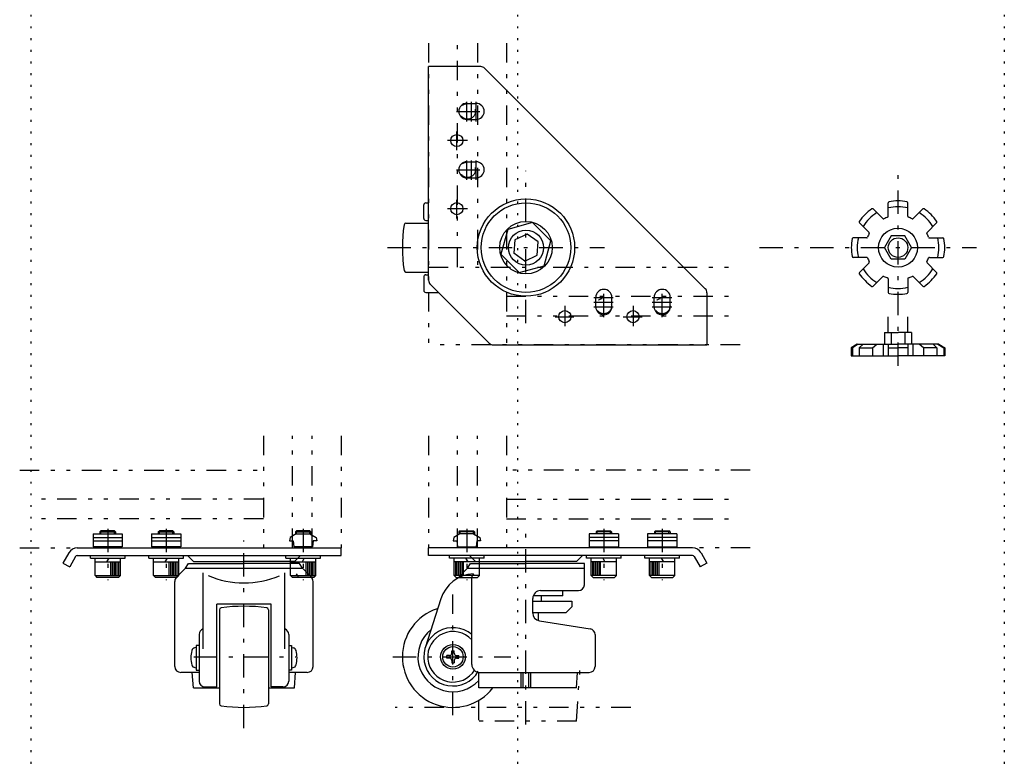
# Model space of a CAD drawing. Extents: x -6 to 4600, y 0 to 2811.
# Drawn here: x -6 to 500, y 1168 to 1547 of the extents above; entities that cross this region are included whole.
import ezdxf

# ---------------------------------------------------------------- set-up
doc = ezdxf.new("R2010")
doc.units = 0
doc.header["$LTSCALE"] = 2
doc.header["$MEASUREMENT"] = 0
for name, pattern in [('CENTER', [13, 6, -3, 1, -3]), ('HIDDEN', [3, 0.5, -2.5]), ('PHANTOM', [16, 5, -3, 1, -3, 1, -3])]:
    doc.linetypes.add(name, pattern=pattern)
for name, color, linetype in [('0-1', 7, 'CONTINUOUS'), ('0-2', 7, 'CONTINUOUS'), ('F-F_J_ADD', 7, 'CONTINUOUS')]:
    doc.layers.add(name, color=color, linetype=linetype)

msp = doc.modelspace()

# ---------------------------------------------------------------- linework, layer by layer
at = {"layer": '0-1', "color": 7, "linetype": 'CONTINUOUS'}
for p, q in [((231.03, 1522.36), (204.27, 1522.36)), ((204.27, 1412.61), (204.27, 1522.36)), ((346.39, 1408.24), (233.15, 1521.48)), ((223.87, 1503.51), (228.67, 1503.51)), ((223.87, 1495.21), (228.67, 1495.21)), ((223.87, 1473.51), (228.67, 1473.51)), ((223.87, 1465.21), (228.67, 1465.21)), ((202.77, 1452.36), (204.27, 1452.36)), ((440.41, 1445.45), (440.41, 1452.43)), ((450.41, 1445.45), (450.41, 1452.43)), ((201.77, 1444.36), (201.77, 1451.36)), ((437.57, 1444.27), (432.64, 1449.21)), ((453.25, 1444.27), (458.18, 1449.21)), ((192.63, 1441.91), (204.27, 1441.91)), ((202.77, 1443.36), (204.27, 1443.36)), ((430.5, 1437.2), (425.56, 1442.14)), ((460.32, 1437.2), (465.25, 1442.14)), ((248.59, 1433.34), (247.99, 1426.43)), ((429.32, 1434.36), (422.34, 1434.36)), ((441.95, 1435.36), (438.48, 1429.36)), ((461.5, 1434.36), (468.47, 1434.36)), ((253.67, 1422.46), (247.99, 1426.43)), ((441.95, 1423.36), (438.48, 1429.36)), ((452.34, 1429.36), (448.87, 1423.36)), ((429.32, 1424.36), (422.34, 1424.36)), ((430.5, 1421.52), (425.56, 1416.59)), ((448.87, 1423.36), (441.95, 1423.36)), ((460.32, 1421.52), (465.25, 1416.59)), ((461.5, 1424.36), (468.47, 1424.36)), ((192.63, 1416.81), (204.27, 1416.81)), ((201.77, 1414.36), (201.77, 1407.36)), ((202.77, 1415.36), (204.27, 1415.36)), ((437.57, 1414.45), (432.64, 1409.52)), ((440.41, 1413.28), (440.41, 1406.3)), ((450.41, 1413.28), (450.41, 1406.3)), ((453.25, 1414.45), (458.18, 1409.52)), ((202.77, 1406.36), (209.27, 1406.36)), ((205.15, 1410.48), (235.39, 1380.24)), ((290.12, 1398.96), (290.12, 1403.76)), ((298.42, 1398.96), (298.42, 1403.76)), ((320.12, 1398.96), (320.12, 1403.76)), ((328.42, 1398.96), (328.42, 1403.76)), ((347.27, 1406.12), (347.27, 1379.36)), ((440.41, 1385.65), (440.41, 1393.76)), ((450.41, 1385.65), (450.41, 1393.76)), ((438.48, 1385.65), (445.41, 1385.65)), ((438.48, 1385.65), (438.48, 1379.65)), ((441.95, 1385.65), (441.95, 1379.65)), ((452.34, 1385.65), (445.41, 1385.65)), ((448.87, 1385.65), (448.87, 1379.65)), ((452.34, 1385.65), (452.34, 1379.65)), ((237.51, 1379.36), (347.27, 1379.36)), ((424.41, 1379.65), (421.41, 1377.92)), ((421.41, 1377.92), (421.94, 1377.92)), ((421.41, 1377.92), (421.41, 1373.65)), ((424.94, 1379.65), (421.94, 1377.92)), ((421.94, 1377.92), (421.94, 1373.65)), ((424.41, 1379.65), (445.41, 1379.65)), ((425.42, 1377.92), (427.45, 1379.65)), ((425.42, 1377.92), (432.35, 1377.92)), ((425.42, 1377.92), (425.42, 1373.65)), ((432.35, 1377.92), (434.52, 1379.65)), ((432.35, 1377.92), (432.35, 1373.65)), ((437.83, 1379.65), (437.83, 1373.65)), ((440.41, 1379.65), (440.41, 1373.65)), ((440.41, 1377.92), (445.41, 1377.92)), ((466.41, 1379.65), (445.41, 1379.65)), ((450.41, 1377.92), (445.41, 1377.92)), ((450.41, 1379.65), (450.41, 1373.65)), ((452.99, 1379.65), (452.99, 1373.65)), ((458.47, 1377.92), (456.3, 1379.65)), ((465.4, 1377.92), (458.47, 1377.92)), ((458.47, 1377.92), (458.47, 1373.65)), ((465.4, 1377.92), (463.37, 1379.65)), ((465.4, 1377.92), (465.4, 1373.65)), ((465.88, 1379.65), (468.88, 1377.92)), ((466.41, 1379.65), (469.41, 1377.92)), ((469.41, 1377.92), (468.88, 1377.92)), ((468.88, 1377.92), (468.88, 1373.65)), ((469.41, 1377.92), (469.41, 1373.65)), ((421.41, 1373.65), (445.41, 1373.65)), ((469.41, 1373.65), (445.41, 1373.65)), ((31.9, 1282.24), (46.9, 1282.24)), ((31.9, 1282.24), (31.9, 1275.64)), ((31.9, 1280.41), (46.9, 1280.41)), ((46.9, 1282.24), (46.9, 1275.64)), ((61.9, 1282.24), (76.9, 1282.24)), ((61.9, 1282.24), (61.9, 1275.64)), ((61.9, 1280.41), (76.9, 1280.41)), ((76.9, 1282.24), (76.9, 1275.64)), ((136.3, 1282.24), (133.12, 1280.41)), ((136.3, 1282.24), (143.3, 1282.24)), ((143.3, 1282.24), (146.48, 1280.41)), ((220.37, 1282.24), (217.19, 1280.41)), ((227.37, 1282.24), (220.37, 1282.24)), ((227.37, 1282.24), (230.55, 1280.41)), ((286.77, 1282.24), (286.77, 1275.64)), ((301.77, 1282.24), (286.77, 1282.24)), ((301.77, 1280.41), (286.77, 1280.41)), ((301.77, 1282.24), (301.77, 1275.64)), ((316.77, 1282.24), (316.77, 1275.64)), ((331.77, 1282.24), (316.77, 1282.24)), ((331.77, 1280.41), (316.77, 1280.41)), ((331.77, 1282.24), (331.77, 1275.64)), ((23.79, 1275.04), (159.4, 1275.04)), ((31.9, 1278.64), (46.9, 1278.64)), ((46.9, 1275.64), (31.9, 1275.64)), ((61.9, 1278.64), (76.9, 1278.64)), ((76.9, 1275.64), (61.9, 1275.64)), ((134.71, 1278.64), (134.98, 1275.64)), ((144.63, 1275.64), (134.98, 1275.64)), ((144.89, 1278.64), (144.63, 1275.64)), ((159.4, 1271.04), (159.4, 1275.04)), ((204.27, 1271.04), (204.27, 1275.04)), ((339.88, 1275.04), (204.27, 1275.04)), ((218.78, 1278.64), (219.04, 1275.64)), ((219.04, 1275.64), (228.69, 1275.64)), ((228.96, 1278.64), (228.69, 1275.64)), ((301.77, 1278.64), (286.77, 1278.64)), ((286.77, 1275.64), (301.77, 1275.64)), ((331.77, 1278.64), (316.77, 1278.64)), ((316.77, 1275.64), (331.77, 1275.64)), ((19.46, 1272.54), (16.4, 1267.24)), ((22.93, 1270.54), (19.87, 1265.24)), ((23.79, 1271.04), (159.4, 1271.04)), ((80.4, 1271.04), (83.4, 1268.04)), ((138.4, 1271.04), (135.4, 1268.04)), ((339.88, 1271.04), (204.27, 1271.04)), ((225.27, 1271.04), (228.27, 1268.04)), ((283.27, 1271.04), (280.27, 1268.04)), ((340.75, 1270.54), (343.81, 1265.24)), ((344.21, 1272.54), (347.27, 1267.24)), ((16.4, 1267.24), (19.87, 1265.24)), ((74.78, 1259.92), (79.4, 1264.54)), ((79.4, 1264.54), (139.4, 1264.54)), ((83.4, 1268.04), (109.4, 1268.04)), ((135.4, 1268.04), (109.4, 1268.04)), ((144.02, 1259.92), (139.4, 1264.54)), ((219.03, 1259.3), (224.27, 1264.54)), ((224.27, 1264.54), (284.27, 1264.54)), ((228.27, 1268.04), (254.27, 1268.04)), ((280.27, 1268.04), (254.27, 1268.04)), ((347.27, 1267.24), (343.81, 1265.24)), ((88.4, 1223.11), (88.4, 1262.13)), ((130.4, 1223.11), (130.4, 1262.13)), ((226.44, 1215.04), (226.44, 1259.59)), ((73.9, 1214.04), (73.9, 1257.8)), ((144.9, 1214.04), (144.9, 1257.8)), ((273.27, 1250.33), (257.98, 1250.33)), ((261.77, 1253.04), (281.27, 1253.04)), ((262.27, 1247.68), (262.27, 1250.33)), ((273.27, 1250.33), (273.27, 1253.04)), ((123.4, 1246.04), (95.4, 1246.04)), ((210.54, 1248.81), (202.48, 1223.61)), ((257.77, 1241.47), (257.77, 1249.04)), ((96.85, 1243.18), (96.85, 1194.9)), ((121.95, 1243.18), (121.95, 1194.9)), ((274.67, 1241.6), (257.77, 1241.6)), ((260.48, 1241.6), (260.48, 1237.68)), ((261.15, 1237.51), (287.23, 1233.44)), ((86.4, 1230.54), (86.4, 1206.54)), ((132.4, 1230.54), (132.4, 1206.54)), ((289.77, 1230.47), (289.77, 1214.04)), ((86.4, 1211.04), (76.9, 1211.04)), ((83.4, 1203.04), (82.87, 1211.04)), ((141.9, 1211.04), (132.4, 1211.04)), ((135.4, 1203.04), (135.94, 1211.04)), ((230.02, 1203.04), (230.02, 1211.04)), ((230.44, 1211.04), (286.77, 1211.04)), ((251.83, 1203.04), (251.83, 1211.04)), ((252.77, 1203.04), (252.77, 1211.04)), ((255.77, 1203.04), (255.77, 1211.04)), ((256.71, 1203.04), (256.71, 1211.04)), ((280.27, 1203.04), (280.8, 1211.04)), ((83.4, 1203.04), (96.85, 1203.04)), ((121.95, 1203.04), (135.4, 1203.04)), ((280.27, 1203.04), (230.02, 1203.04))]:
    msp.add_line(p, q, dxfattribs=at)
at = {"layer": '0-1', "color": 4, "linetype": 'CENTER'}
for p, q in [((223.87, 1494.24), (223.87, 1504.21)), ((226.27, 1494.24), (226.27, 1504.21)), ((228.67, 1494.24), (228.67, 1504.21)), ((218.58, 1499.36), (233.71, 1499.36)), ((218.77, 1479.37), (218.77, 1488.97)), ((224.29, 1484.36), (213.95, 1484.36)), ((223.87, 1464.24), (223.87, 1474.21)), ((226.27, 1464.24), (226.27, 1474.21)), ((228.67, 1464.24), (228.67, 1474.21)), ((218.58, 1469.36), (233.71, 1469.36)), ((254.27, 1390.59), (254.27, 1468.9)), ((445.41, 1368.66), (445.41, 1468.9)), ((218.77, 1444.37), (218.77, 1453.97)), ((224.29, 1449.36), (213.95, 1449.36)), ((183.13, 1429.36), (294.54, 1429.36)), ((374.27, 1429.36), (485.68, 1429.36)), ((294.27, 1393.68), (294.27, 1408.8)), ((324.27, 1393.68), (324.27, 1408.8)), ((289.14, 1403.76), (299.12, 1403.76)), ((289.14, 1401.36), (299.12, 1401.36)), ((319.14, 1403.76), (329.12, 1403.76)), ((319.14, 1401.36), (329.12, 1401.36)), ((274.27, 1399.38), (274.27, 1389.05)), ((289.14, 1398.96), (299.12, 1398.96)), ((309.27, 1399.38), (309.27, 1389.05)), ((319.14, 1398.96), (329.12, 1398.96)), ((269.27, 1393.86), (278.88, 1393.86)), ((304.27, 1393.86), (313.88, 1393.86)), ((39.4, 1284.83), (39.4, 1258.49)), ((69.4, 1284.83), (69.4, 1258.49)), ((139.8, 1284.83), (139.8, 1258.49)), ((223.87, 1284.83), (223.87, 1258.49)), ((254.27, 1184.32), (254.27, 1287.55)), ((294.27, 1284.83), (294.27, 1258.49)), ((324.27, 1284.83), (324.27, 1258.49)), ((109.4, 1182.33), (109.4, 1278.78)), ((216.77, 1189.06), (216.77, 1251.01)), ((83.63, 1219.04), (136.09, 1219.04)), ((185.94, 1219.04), (246.53, 1219.04))]:
    msp.add_line(p, q, dxfattribs=at)
at = {"layer": '0-1', "color": 2, "linetype": 'CONTINUOUS'}
for p, q in [((35.4, 1283.26), (35.95, 1283.81)), ((35.4, 1283.26), (35.4, 1282.24)), ((35.4, 1283.26), (43.4, 1283.26)), ((42.85, 1283.81), (35.95, 1283.81)), ((42.85, 1283.81), (43.4, 1283.26)), ((43.4, 1283.26), (43.4, 1282.24)), ((65.4, 1283.26), (65.95, 1283.81)), ((65.4, 1283.26), (65.4, 1282.24)), ((65.4, 1283.26), (73.4, 1283.26)), ((72.85, 1283.81), (65.95, 1283.81)), ((72.85, 1283.81), (73.4, 1283.26)), ((73.4, 1283.26), (73.4, 1282.24)), ((135.8, 1283.26), (136.35, 1283.81)), ((135.8, 1283.26), (135.8, 1281.95)), ((135.8, 1283.26), (143.8, 1283.26)), ((143.25, 1283.81), (136.35, 1283.81)), ((143.25, 1283.81), (143.8, 1283.26)), ((143.8, 1283.26), (143.8, 1281.95)), ((220.42, 1283.81), (219.87, 1283.26)), ((219.87, 1283.26), (219.87, 1281.95)), ((227.87, 1283.26), (219.87, 1283.26)), ((220.42, 1283.81), (227.32, 1283.81)), ((227.87, 1283.26), (227.32, 1283.81)), ((227.87, 1283.26), (227.87, 1281.95)), ((290.82, 1283.81), (290.27, 1283.26)), ((290.27, 1283.26), (290.27, 1282.24)), ((298.27, 1283.26), (290.27, 1283.26)), ((290.82, 1283.81), (297.72, 1283.81)), ((298.27, 1283.26), (297.72, 1283.81)), ((298.27, 1283.26), (298.27, 1282.24)), ((320.82, 1283.81), (320.27, 1283.26)), ((320.27, 1283.26), (320.27, 1282.24)), ((328.27, 1283.26), (320.27, 1283.26)), ((320.82, 1283.81), (327.72, 1283.81)), ((328.27, 1283.26), (327.72, 1283.81)), ((328.27, 1283.26), (328.27, 1282.24)), ((35.4, 1275.64), (35.4, 1275.04)), ((43.4, 1275.64), (43.4, 1275.04)), ((65.4, 1275.64), (65.4, 1275.04)), ((73.4, 1275.64), (73.4, 1275.04)), ((135.8, 1275.64), (135.8, 1275.04)), ((143.8, 1275.64), (143.8, 1275.04)), ((219.87, 1275.64), (219.87, 1275.04)), ((227.87, 1275.64), (227.87, 1275.04)), ((290.27, 1275.64), (290.27, 1275.04)), ((298.27, 1275.64), (298.27, 1275.04)), ((320.27, 1275.64), (320.27, 1275.04)), ((328.27, 1275.64), (328.27, 1275.04)), ((30.51, 1269.81), (30.51, 1271.04)), ((30.51, 1269.81), (48.3, 1269.81)), ((32.9, 1260.81), (32.9, 1269.81)), ((39.98, 1269.81), (38.83, 1267.81)), ((45.9, 1260.81), (45.9, 1269.81)), ((48.3, 1269.81), (48.3, 1271.04)), ((60.51, 1269.81), (60.51, 1271.04)), ((60.51, 1269.81), (78.3, 1269.81)), ((62.9, 1260.81), (62.9, 1269.81)), ((69.98, 1269.81), (68.83, 1267.81)), ((75.9, 1260.81), (75.9, 1269.81)), ((78.3, 1269.81), (78.3, 1271.04)), ((130.91, 1269.81), (130.91, 1271.04)), ((130.91, 1269.81), (148.7, 1269.81)), ((133.3, 1260.81), (133.3, 1269.81)), ((140.38, 1269.81), (139.23, 1267.81)), ((146.3, 1260.81), (146.3, 1269.81)), ((148.7, 1269.81), (148.7, 1271.04)), ((214.97, 1269.81), (214.97, 1271.04)), ((232.76, 1269.81), (214.97, 1269.81)), ((217.37, 1260.81), (217.37, 1269.81)), ((223.29, 1269.81), (224.45, 1267.81)), ((230.37, 1260.81), (230.37, 1269.81)), ((232.76, 1269.81), (232.76, 1271.04)), ((285.37, 1269.81), (285.37, 1271.04)), ((303.16, 1269.81), (285.37, 1269.81)), ((287.77, 1260.81), (287.77, 1269.81)), ((293.69, 1269.81), (294.85, 1267.81)), ((300.77, 1260.81), (300.77, 1269.81)), ((303.16, 1269.81), (303.16, 1271.04)), ((315.37, 1269.81), (315.37, 1271.04)), ((333.16, 1269.81), (315.37, 1269.81)), ((317.77, 1260.81), (317.77, 1269.81)), ((323.69, 1269.81), (324.85, 1267.81)), ((330.77, 1260.81), (330.77, 1269.81)), ((333.16, 1269.81), (333.16, 1271.04)), ((32.9, 1267.81), (45.9, 1267.81)), ((62.9, 1267.81), (75.9, 1267.81)), ((133.3, 1267.81), (146.3, 1267.81)), ((230.37, 1267.81), (217.37, 1267.81)), ((300.77, 1267.81), (287.77, 1267.81)), ((330.77, 1267.81), (317.77, 1267.81)), ((32.9, 1260.81), (45.9, 1260.81)), ((32.9, 1260.81), (33.9, 1259.81)), ((44.9, 1259.81), (33.9, 1259.81)), ((44.9, 1259.81), (45.9, 1260.81)), ((62.9, 1260.81), (75.9, 1260.81)), ((62.9, 1260.81), (63.9, 1259.81)), ((74.9, 1259.81), (63.9, 1259.81)), ((74.9, 1259.81), (75.9, 1260.81)), ((133.3, 1260.81), (146.3, 1260.81)), ((133.3, 1260.81), (134.3, 1259.81)), ((145.3, 1259.81), (134.3, 1259.81)), ((145.3, 1259.81), (146.3, 1260.81)), ((230.37, 1260.81), (217.37, 1260.81)), ((218.37, 1259.81), (217.37, 1260.81)), ((218.37, 1259.81), (229.37, 1259.81)), ((230.37, 1260.81), (229.37, 1259.81)), ((300.77, 1260.81), (287.77, 1260.81)), ((288.77, 1259.81), (287.77, 1260.81)), ((288.77, 1259.81), (299.77, 1259.81)), ((300.77, 1260.81), (299.77, 1259.81)), ((330.77, 1260.81), (317.77, 1260.81)), ((318.77, 1259.81), (317.77, 1260.81)), ((318.77, 1259.81), (329.77, 1259.81)), ((330.77, 1260.81), (329.77, 1259.81)), ((86.4, 1224.89), (84.9, 1224.89)), ((84.9, 1224.89), (84.9, 1212.19)), ((132.4, 1224.89), (133.9, 1224.89)), ((133.9, 1224.89), (133.9, 1212.19)), ((84.9, 1223.79), (84.06, 1223.6)), ((133.9, 1223.79), (134.74, 1223.6)), ((214.91, 1219.66), (213.67, 1219.66)), ((213.67, 1218.42), (213.67, 1219.66)), ((216.15, 1220.9), (216.15, 1222.14)), ((216.15, 1222.14), (217.39, 1222.14)), ((217.39, 1220.9), (217.39, 1222.14)), ((218.63, 1219.66), (219.87, 1219.66)), ((219.87, 1218.42), (219.87, 1219.66)), ((214.91, 1218.42), (213.67, 1218.42)), ((216.15, 1217.18), (216.15, 1215.94)), ((216.15, 1215.94), (217.39, 1215.94)), ((217.39, 1217.18), (217.39, 1215.94)), ((218.63, 1218.42), (219.87, 1218.42)), ((84.9, 1213.29), (84.06, 1213.48)), ((84.9, 1212.19), (86.4, 1212.19)), ((133.9, 1212.19), (132.4, 1212.19)), ((133.9, 1213.29), (134.74, 1213.48))]:
    msp.add_line(p, q, dxfattribs=at)
at = {"layer": '0-1', "color": 4, "linetype": 'CONTINUOUS'}
for p, q in [((35.95, 1282.24), (35.95, 1283.81)), ((42.85, 1282.24), (42.85, 1283.81)), ((65.95, 1282.24), (65.95, 1283.81)), ((72.85, 1282.24), (72.85, 1283.81)), ((136.35, 1282.24), (136.35, 1283.81)), ((143.25, 1282.24), (143.25, 1283.81)), ((220.42, 1282.24), (220.42, 1283.81)), ((227.32, 1282.24), (227.32, 1283.81)), ((290.82, 1282.24), (290.82, 1283.81)), ((297.72, 1282.24), (297.72, 1283.81)), ((320.82, 1282.24), (320.82, 1283.81)), ((327.72, 1282.24), (327.72, 1283.81)), ((35.95, 1275.04), (35.95, 1275.64)), ((42.85, 1275.04), (42.85, 1275.64)), ((65.95, 1275.04), (65.95, 1275.64)), ((72.85, 1275.04), (72.85, 1275.64)), ((136.35, 1275.04), (136.35, 1275.64)), ((143.25, 1275.04), (143.25, 1275.64)), ((220.42, 1275.04), (220.42, 1275.64)), ((227.32, 1275.04), (227.32, 1275.64)), ((290.82, 1275.04), (290.82, 1275.64)), ((297.72, 1275.04), (297.72, 1275.64)), ((320.82, 1275.04), (320.82, 1275.64)), ((327.72, 1275.04), (327.72, 1275.64)), ((41.03, 1260.81), (41.03, 1267.81)), ((41.84, 1260.81), (41.84, 1267.81)), ((42.65, 1260.81), (42.65, 1267.81)), ((43.46, 1260.81), (43.46, 1267.81)), ((44.28, 1260.81), (44.28, 1267.81)), ((45.09, 1260.81), (45.09, 1267.81)), ((71.03, 1260.81), (71.03, 1267.81)), ((71.84, 1260.81), (71.84, 1267.81)), ((72.65, 1260.81), (72.65, 1267.81)), ((73.46, 1260.81), (73.46, 1267.81)), ((74.28, 1260.81), (74.28, 1267.81)), ((75.09, 1260.81), (75.09, 1267.81)), ((141.43, 1260.81), (141.43, 1267.81)), ((142.24, 1260.81), (142.24, 1267.81)), ((143.05, 1260.81), (143.05, 1267.81)), ((143.86, 1260.81), (143.86, 1267.81)), ((144.68, 1260.81), (144.68, 1267.81)), ((145.49, 1260.81), (145.49, 1267.81)), ((218.18, 1260.81), (218.18, 1267.81)), ((218.99, 1260.81), (218.99, 1267.81)), ((219.81, 1260.81), (219.81, 1267.81)), ((220.62, 1260.81), (220.62, 1267.81)), ((221.43, 1260.81), (221.43, 1267.81)), ((222.24, 1260.81), (222.24, 1267.81)), ((288.58, 1260.81), (288.58, 1267.81)), ((289.39, 1260.81), (289.39, 1267.81)), ((290.21, 1260.81), (290.21, 1267.81)), ((291.02, 1260.81), (291.02, 1267.81)), ((291.83, 1260.81), (291.83, 1267.81)), ((292.64, 1260.81), (292.64, 1267.81)), ((318.58, 1260.81), (318.58, 1267.81)), ((319.39, 1260.81), (319.39, 1267.81)), ((320.21, 1260.81), (320.21, 1267.81)), ((321.02, 1260.81), (321.02, 1267.81)), ((321.83, 1260.81), (321.83, 1267.81)), ((322.64, 1260.81), (322.64, 1267.81))]:
    msp.add_line(p, q, dxfattribs=at)
at = {"layer": '0-1', "color": 4, "linetype": 'PHANTOM'}
for p, q in [((280.27, 1186.04), (282.27, 1216.04)), ((230.02, 1186.54), (230.02, 1202.46)), ((308.11, 1193.04), (187.06, 1193.04)), ((280.27, 1186.04), (230.02, 1186.04))]:
    msp.add_line(p, q, dxfattribs=at)
at = {"layer": '0-1', "color": 7, "linetype": 'CONTINUOUS'}
for points in [[(244.88, 1438.75), (241.44, 1425.93), (250.83, 1416.54), (263.66, 1419.97), (267.1, 1432.8), (257.71, 1442.19), (244.88, 1438.75)], [(253.67, 1422.46), (259.94, 1425.39), (260.55, 1432.29), (254.87, 1436.26), (248.59, 1433.34)], [(452.34, 1429.36), (448.87, 1435.36), (441.95, 1435.36)], [(133.12, 1280.41), (132.8, 1278.64), (134.71, 1278.64)], [(146.48, 1280.41), (146.8, 1278.64), (144.89, 1278.64)], [(217.19, 1280.41), (216.87, 1278.64), (218.78, 1278.64)], [(230.55, 1280.41), (230.87, 1278.64), (228.96, 1278.64)], [(79.4, 1264.54), (80.85, 1267.04), (109.4, 1267.04)], [(139.4, 1264.54), (137.96, 1267.04), (109.4, 1267.04)], [(224.27, 1264.54), (225.71, 1267.04), (254.27, 1267.04)], [(284.27, 1256.04), (284.27, 1267.04), (254.27, 1267.04)], [(89.4, 1203.54), (95.4, 1203.54), (95.4, 1246.04)], [(129.4, 1203.54), (123.4, 1203.54), (123.4, 1246.04)], [(257.77, 1247.68), (277.84, 1247.68), (277.84, 1244.76), (274.67, 1241.6)]]:
    msp.add_lwpolyline(points, dxfattribs=at)
for centre, radius in [((218.77, 1484.36), 3.12), ((218.77, 1449.36), 3.12), ((254.27, 1429.36), 25), ((254.27, 1429.36), 23), ((254.27, 1429.36), 13.5), ((254.27, 1429.36), 9), ((445.41, 1429.36), 10), ((445.41, 1429.36), 5), ((274.27, 1393.86), 3.12), ((309.27, 1393.86), 3.12), ((216.77, 1219.04), 6.35)]:
    msp.add_circle(centre, radius, dxfattribs=at)
at = {"layer": '0-1', "color": 2, "linetype": 'CONTINUOUS'}
msp.add_circle((216.77, 1219.04), 5.25, dxfattribs=at)
at = {"layer": '0-1', "color": 7, "linetype": 'CONTINUOUS'}
for centre, radius, start, end in [((231.03, 1519.36), 3, 45, 90), ((223.87, 1499.36), 4.15, 90, 270), ((228.67, 1499.36), 4.15, 270, 450), ((223.87, 1469.36), 4.15, 90, 270), ((228.67, 1469.36), 4.15, 270, 450), ((202.77, 1451.36), 1, 90, 180), ((440.91, 1452.43), 0.5, 101.0397, 180), ((445.41, 1429.36), 24, 78.9603, 101.0397), ((449.91, 1452.43), 0.5, 0, 78.9603), ((445.41, 1429.36), 24, 123.9603, 146.0397), ((445.41, 1429.36), 21, 121.2259, 148.7741), ((432.28, 1448.85), 0.5, 45, 123.9603), ((445.41, 1429.36), 21, 76.2259, 103.7741), ((445.41, 1429.36), 21, 31.2259, 58.7741), ((458.54, 1448.85), 0.5, 56.0397, 135), ((445.41, 1429.36), 24, 33.9603, 56.0397), ((192.63, 1440.91), 1, 90, 171.512), ((202.77, 1444.36), 1, 180, 270), ((425.92, 1442.49), 0.5, 146.0397, 225), ((437.92, 1444.63), 0.5, 225, 296.1235), ((445.41, 1429.36), 16.5, 108.8765, 116.1235), ((439.91, 1445.45), 0.5, 288.8765, 360), ((450.91, 1445.45), 0.5, 180, 251.1235), ((445.41, 1429.36), 16.5, 63.8765, 71.1235), ((452.9, 1444.63), 0.5, 243.8765, 315), ((464.9, 1442.49), 0.5, 315, 393.9603), ((270.02, 1429.36), 79.25, 171.512, 188.488), ((445.41, 1429.36), 16.5, 153.8765, 161.1235), ((430.15, 1436.85), 0.5, 333.8765, 405), ((460.67, 1436.85), 0.5, 135, 206.1235), ((445.41, 1429.36), 16.5, 18.8765, 26.1235), ((445.41, 1429.36), 24, 168.9603, 191.0397), ((422.34, 1433.86), 0.5, 90, 168.9603), ((445.41, 1429.36), 21, 166.2259, 193.7741), ((429.32, 1434.86), 0.5, 270, 341.1235), ((461.5, 1434.86), 0.5, 198.8765, 270), ((445.41, 1429.36), 21, 346.2259, 373.7741), ((468.47, 1433.86), 0.5, 11.0397, 90), ((445.41, 1429.36), 24, 348.9603, 371.0397), ((422.34, 1424.86), 0.5, 191.0397, 270), ((429.32, 1423.86), 0.5, 18.8765, 90), ((445.41, 1429.36), 16.5, 198.8765, 206.1235), ((430.15, 1421.88), 0.5, 315, 386.1235), ((460.67, 1421.88), 0.5, 153.8765, 225), ((445.41, 1429.36), 16.5, 333.8765, 341.1235), ((461.5, 1423.86), 0.5, 90, 161.1235), ((468.47, 1424.86), 0.5, 270, 348.9603), ((192.63, 1417.81), 1, 188.488, 270), ((425.92, 1416.24), 0.5, 135, 213.9603), ((445.41, 1429.36), 21, 211.2259, 238.7741), ((445.41, 1429.36), 21, 301.2259, 328.7741), ((464.9, 1416.24), 0.5, 326.0397, 405), ((202.77, 1414.36), 1, 90, 180), ((207.27, 1412.61), 3, 180, 225), ((207.27, 1412.61), 3, 180, 225), ((445.41, 1429.36), 24, 213.9603, 236.0397), ((437.92, 1414.1), 0.5, 63.8765, 135), ((445.41, 1429.36), 16.5, 243.8765, 251.1235), ((439.91, 1413.28), 0.5, 0, 71.1235), ((450.91, 1413.28), 0.5, 108.8765, 180), ((445.41, 1429.36), 16.5, 288.8765, 296.1235), ((452.9, 1414.1), 0.5, 45, 116.1235), ((445.41, 1429.36), 24, 303.9603, 326.0397), ((202.77, 1407.36), 1, 180, 270), ((294.27, 1403.76), 4.15, 360, 540), ((324.27, 1403.76), 4.15, 360, 540), ((344.27, 1406.12), 3, 360, 405), ((432.28, 1409.87), 0.5, 236.0397, 315), ((445.41, 1429.36), 21, 256.2259, 283.7741), ((440.91, 1406.3), 0.5, 180, 258.9603), ((449.91, 1406.3), 0.5, 281.0397, 360), ((458.54, 1409.87), 0.5, 225, 303.9603), ((445.41, 1429.36), 24, 258.9603, 281.0397), ((294.27, 1398.96), 4.15, 180, 360), ((324.27, 1398.96), 4.15, 180, 360), ((237.51, 1382.36), 3, 225, 270), ((23.79, 1270.04), 5, 90, 150), ((339.88, 1270.04), 5, 30, 90), ((23.79, 1270.04), 1, 90, 150), ((339.88, 1270.04), 1, 30, 90), ((76.9, 1257.8), 3, 135, 180), ((109.4, 1303.36), 46.36, 246.6733, 293.1428), ((134.23, 1259.59), 3, 0, 45), ((141.9, 1257.8), 3, 0, 45), ((228.26, 1243.15), 18.6, 92.8786, 162.2754), ((229.44, 1259.59), 3, 135, 180), ((281.27, 1256.04), 3, 270, 360), ((261.77, 1249.04), 4, 90, 180), ((109.4, 1165.79), 79.25, 81.512, 98.488), ((97.85, 1243.18), 1, 98.488, 180), ((120.95, 1243.18), 1, 0, 81.512), ((216.77, 1219.04), 26, 108.3073, 322.0201), ((261.77, 1241.47), 4, 180, 261.1193), ((89.4, 1230.54), 3, 109.4712, 180), ((129.4, 1230.54), 3, 0, 70.5288), ((216.77, 1219.04), 18, 128.7181, 317.4072), ((216.77, 1219.04), 15, 49.8305, 330.2374), ((216.77, 1219.04), 13, 41.9019, 329.3442), ((286.77, 1230.47), 3, 0, 81.1193), ((76.9, 1214.04), 3, 180, 270), ((141.9, 1214.04), 3, 270, 360), ((230.44, 1215.04), 4, 180, 270), ((286.77, 1214.04), 3, 270, 360), ((89.4, 1206.54), 3, 180, 270), ((129.4, 1206.54), 3, 270, 360), ((97.85, 1194.9), 1, 180, 261.512), ((109.4, 1272.29), 79.25, 261.512, 278.488), ((120.95, 1194.9), 1, 278.488, 360)]:
    msp.add_arc(centre, radius, start, end, dxfattribs=at)
at = {"layer": '0-1', "color": 2, "linetype": 'CONTINUOUS'}
for centre, radius, start, end in [((96.15, 1218.54), 14, 164.6375, 195.3625), ((84.48, 1221.75), 1.9, 102.8714, 164.6375), ((134.32, 1221.75), 1.9, 15.3625, 77.1286), ((122.65, 1218.54), 14, 344.6375, 375.3625), ((214.91, 1220.9), 1.24, 270, 360), ((218.63, 1220.9), 1.24, 180, 270), ((84.48, 1215.34), 1.9, 195.3625, 257.1286), ((134.32, 1215.34), 1.9, 282.8714, 344.6375), ((214.91, 1217.18), 1.24, 0, 90), ((218.63, 1217.18), 1.24, 90, 180)]:
    msp.add_arc(centre, radius, start, end, dxfattribs=at)
at = {"layer": '0-2', "color": 4, "linetype": 'PHANTOM'}
for p, q in [((204.27, 1534.44), (204.27, 1379.36)), ((219.17, 1419.36), (219.17, 1534.44)), ((229.37, 1534.44), (229.37, 1419.36)), ((244.27, 1534.44), (244.27, 1379.36)), ((204.27, 1419.36), (364.26, 1419.36)), ((244.27, 1404.46), (364.26, 1404.46)), ((244.27, 1394.26), (364.26, 1394.26)), ((364.26, 1379.36), (204.27, 1379.36)), ((119.4, 1332.7), (119.4, 1275.04)), ((134.3, 1275.04), (134.3, 1332.7)), ((144.5, 1275.04), (144.5, 1332.7)), ((159.4, 1332.7), (159.4, 1275.04)), ((204.27, 1332.7), (204.27, 1275.04)), ((219.17, 1275.04), (219.17, 1332.7)), ((229.37, 1275.04), (229.37, 1332.7)), ((244.27, 1332.7), (244.27, 1275.04)), ((-5.81, 1315.04), (119.4, 1315.04)), ((369.48, 1315.04), (244.27, 1315.04)), ((119.4, 1300.14), (-0.59, 1300.14)), ((244.27, 1300.14), (364.26, 1300.14)), ((119.4, 1289.94), (-0.59, 1289.94)), ((244.27, 1289.94), (364.26, 1289.94)), ((-5.81, 1275.04), (119.4, 1275.04)), ((369.48, 1275.04), (244.27, 1275.04))]:
    msp.add_line(p, q, dxfattribs=at)
for centre in [(224.27, 1499.36), (224.27, 1469.36), (294.27, 1399.36), (324.27, 1399.36)]:
    msp.add_circle(centre, 4, dxfattribs=at)
at = {"layer": 'F-F_J_ADD', "color": 253, "linetype": 'HIDDEN'}
for p, q in [((0, 2587.06), (0, 0)), ((250, 2587.06), (250, 0)), ((500, 2587.06), (500, 0))]:
    msp.add_line(p, q, dxfattribs=at)

doc.saveas('drawing.dxf')
